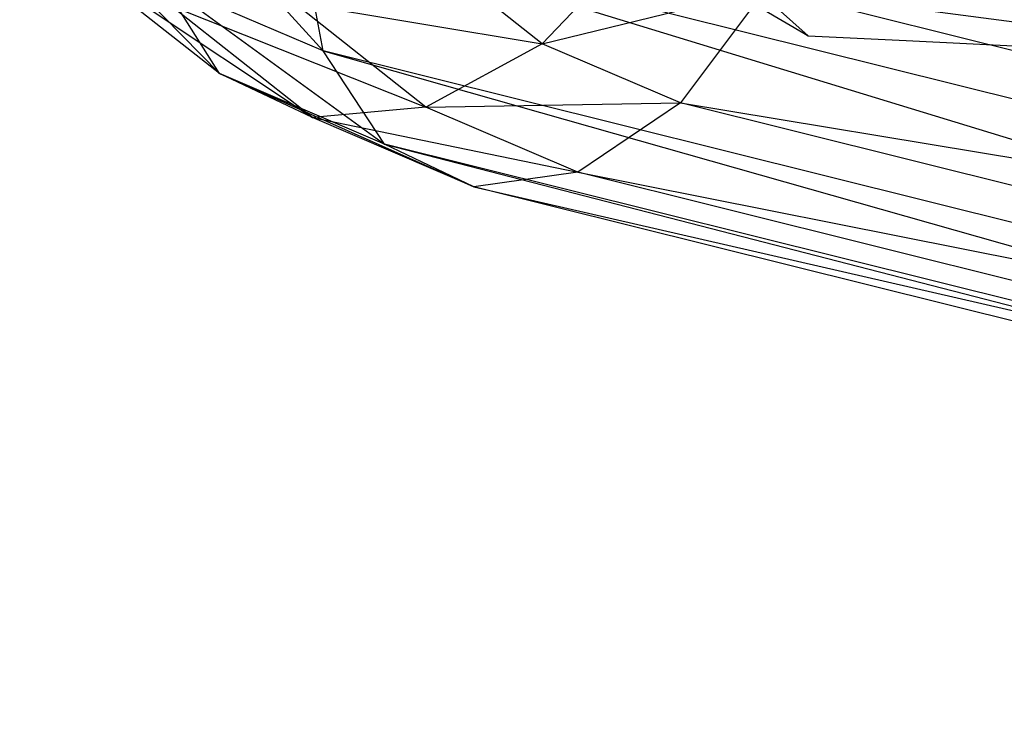
# Model space of a CAD drawing. Extents: x -1899 to 5741, y -1550 to 3800.
# Drawn here: x -298 to -276, y 480 to 495 of the extents above; entities that cross this region are included whole.
import ezdxf

# ---------------------------------------------------------------- set-up
doc = ezdxf.new("R2010")
doc.units = 0

msp = doc.modelspace()

# ---------------------------------------------------------------- linework, layer by layer
at = {"color": 0}
for p, q in [((-294.920819, 498.515486, 467.016335), (-291.059817, 494.244663, 468.606735)), ((-297.70773, 498.215228, 461.481992), (-293.325321, 493.747924, 462.88016)), ((-291.059817, 494.244663, 468.606735), (-291.5863, 497.087107, 470.236583)), ((-291.5863, 497.087107, 470.236583), (-244.184527, 482.575968, 508.59744)), ((-247.872081, 486.205299, 507.530484), (-291.5863, 497.087107, 470.236583)), ((-284.020144, 496.741223, 455.833552), (-286.256447, 494.402948, 456.629458)), ((-283.77565, 496.555442, 453.671883), (-280.525892, 494.629661, 457.145204)), ((-286.256447, 494.402948, 456.629458), (-288.845459, 496.447257, 453.542238)), ((-296.506624, 496.259911, 459.086675), (-291.292373, 492.782986, 460.443055)), ((-293.325321, 493.747924, 462.88016), (-296.506624, 496.259911, 459.086675)), ((-291.059817, 494.244663, 468.606735), (-294.599462, 495.76091, 465.188389)), ((-293.325321, 493.747924, 462.88016), (-294.599462, 495.76091, 465.188389)), ((-294.599462, 495.76091, 465.188389), (-289.713646, 492.200822, 466.368068)), ((-286.256447, 494.402948, 456.629458), (-281.354742, 495.599468, 458.407613)), ((-281.354742, 495.599468, 458.407613), (-283.228922, 493.106073, 459.553233)), ((-280.427565, 494.571393, 457.250296), (-281.432502, 495.476305, 458.692277)), ((-281.354742, 495.599468, 458.407613), (-252.315944, 491.759351, 481.94205)), ((-247.951851, 487.284465, 486.904613), (-281.354742, 495.599468, 458.407613)), ((-294.400641, 495.237305, 456.736658), (-288.810114, 493.013, 458.2481)), ((-291.292373, 492.782986, 460.443055), (-294.400641, 495.237305, 456.736658)), ((-291.710397, 495.303092, 454.789711), (-286.256447, 494.402948, 456.629458)), ((-288.810114, 493.013, 458.2481), (-291.710397, 495.303092, 454.789711)), ((-280.525892, 494.629661, 457.145204), (-280.427565, 494.571393, 457.250296)), ((-286.256447, 494.402948, 456.629458), (-288.810114, 493.013, 458.2481)), ((-283.228922, 493.106073, 459.553233), (-286.256447, 494.402948, 456.629458)), ((-280.427565, 494.571393, 457.250296), (-278.281694, 494.469809, 458.809532)), ((-278.281694, 494.469809, 458.809532), (-274.239731, 494.278467, 461.746509)), ((-244.184527, 482.575968, 508.59744), (-291.059817, 494.244663, 468.606735)), ((-289.713646, 492.200822, 466.368068), (-291.059817, 494.244663, 468.606735)), ((-291.059817, 494.244663, 468.606735), (-241.728334, 480.255808, 507.305765)), ((-291.292373, 492.782986, 460.443055), (-293.325321, 493.747924, 462.88016)), ((-293.325321, 493.747924, 462.88016), (-287.752728, 491.266739, 463.8614)), ((-289.713646, 492.200822, 466.368068), (-293.325321, 493.747924, 462.88016)), ((-288.810114, 493.013, 458.2481), (-283.228922, 493.106073, 459.553233)), ((-283.228922, 493.106073, 459.553233), (-285.475595, 491.584621, 461.468348)), ((-283.228922, 493.106073, 459.553233), (-247.951851, 487.284465, 486.904613)), ((-244.24558, 483.401926, 492.811082), (-283.228922, 493.106073, 459.553233)), ((-288.810114, 493.013, 458.2481), (-291.292373, 492.782986, 460.443055)), ((-285.475595, 491.584621, 461.468348), (-288.810114, 493.013, 458.2481)), ((-291.292373, 492.782986, 460.443055), (-285.475595, 491.584621, 461.468348)), ((-287.752728, 491.266739, 463.8614), (-291.292373, 492.782986, 460.443055)), ((-287.752728, 491.266739, 463.8614), (-289.713646, 492.200822, 466.368068)), ((-289.713646, 492.200822, 466.368068), (-240.877437, 479.598044, 503.852106)), ((-241.728334, 480.255808, 507.305765), (-289.713646, 492.200822, 466.368068)), ((-285.475595, 491.584621, 461.468348), (-287.752728, 491.266739, 463.8614)), ((-285.475595, 491.584621, 461.468348), (-244.24558, 483.401926, 492.811082)), ((-241.761376, 480.702814, 498.76225), (-285.475595, 491.584621, 461.468348)), ((-287.752728, 491.266739, 463.8614), (-241.761376, 480.702814, 498.76225)), ((-240.877437, 479.598044, 503.852106), (-287.752728, 491.266739, 463.8614))]:
    msp.add_line(p, q, dxfattribs=at)

doc.saveas('drawing.dxf')
